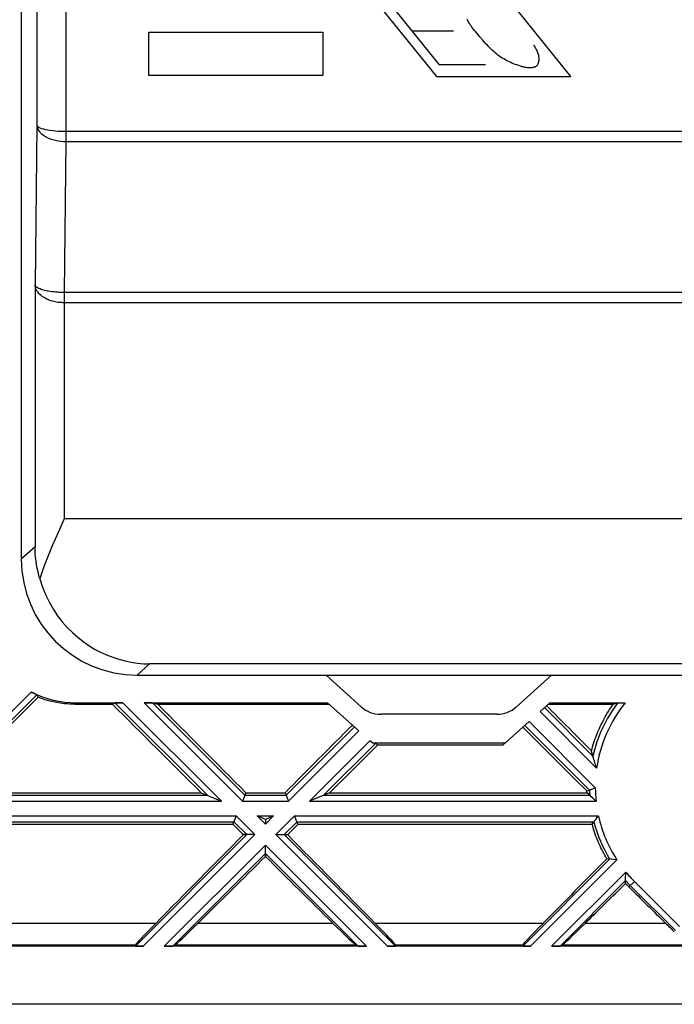
# Model space of a CAD drawing. Units: millimetres. Extents: x -51.7 to 9.3, y -10.9 to 11.3.
# Drawn here: x -45.8 to -39, y -10.9 to -0.7 of the extents above; entities that cross this region are included whole.
import ezdxf

# ---------------------------------------------------------------- set-up
doc = ezdxf.new("R2010")
doc.units = ezdxf.units.MM
doc.header["$LTSCALE"] = 30.734
doc.layers.get('0').update_dxf_attribs({"linetype": 'CONTINUOUS'})
for name, color, linetype in [('ASSI', 7, 'CONTINUOUS'), ('CURVE', 7, 'CONTINUOUS'), ('DRAFT', 7, 'CONTINUOUS'), ('RACCORDO', 7, 'CONTINUOUS'), ('SUPERFICI', 7, 'CONTINUOUS')]:
    doc.layers.add(name, color=color, linetype=linetype)

msp = doc.modelspace()

# ---------------------------------------------------------------- linework, layer by layer
at = {"color": 253, "linetype": 'CONTINUOUS'}
for p, q in [((-44.415, -1.245), (-44.415, -0.795)), ((-44.415, -0.795), (-42.615, -0.795)), ((-42.615, -0.795), (-42.615, -1.245)), ((-42.615, -1.245), (-44.415, -1.245)), ((-45.633, -7.623), (-46.499, -8.49)), ((-45.576, -7.651), (-46.467, -8.542)), ((-45.165, -7.733), (-45.18, -7.749)), ((-44.766, -7.734), (-43.809, -8.691)), ((-44.683, -7.733), (-43.665, -8.751)), ((-44.465, -7.733), (-43.447, -8.751)), ((-44.379, -7.734), (-43.422, -8.691)), ((-40.366, -7.824), (-39.781, -8.409)), ((-40.321, -7.784), (-39.819, -8.286)), ((-40.48, -7.927), (-39.795, -8.613)), ((-42.287, -7.983), (-42.995, -8.691)), ((-42.243, -8.023), (-42.971, -8.751)), ((-40.525, -7.968), (-39.855, -8.638)), ((-42.128, -8.126), (-42.753, -8.751)), ((-42.071, -8.154), (-42.608, -8.691)), ((-46.41, -8.691), (-43.809, -8.691)), ((-46.4, -8.751), (-43.665, -8.751)), ((-43.447, -8.751), (-42.971, -8.751)), ((-43.422, -8.691), (-42.995, -8.691)), ((-42.753, -8.751), (-39.787, -8.751)), ((-42.608, -8.691), (-39.853, -8.691)), ((-46.4, -8.905), (-43.511, -8.905)), ((-43.511, -8.905), (-43.318, -9.098)), ((-43.293, -8.905), (-43.209, -8.989)), ((-43.293, -8.905), (-43.125, -8.905)), ((-43.125, -8.905), (-43.209, -8.989)), ((-42.907, -8.905), (-43.1, -9.098)), ((-42.907, -8.905), (-39.762, -8.905)), ((-46.41, -8.965), (-43.535, -8.965)), ((-43.535, -8.965), (-43.402, -9.098)), ((-42.882, -8.965), (-43.015, -9.098)), ((-42.882, -8.965), (-39.809, -8.965)), ((-43.402, -9.098), (-44.554, -10.25)), ((-43.318, -9.098), (-44.473, -10.253)), ((-43.1, -9.098), (-41.945, -10.253)), ((-43.015, -9.098), (-41.863, -10.25)), ((-43.209, -9.207), (-44.255, -10.253)), ((-43.209, -9.207), (-42.163, -10.253)), ((-43.209, -9.292), (-44.167, -10.25)), ((-43.209, -9.292), (-42.25, -10.25)), ((-39.647, -9.351), (-40.546, -10.25)), ((-39.571, -9.359), (-40.465, -10.253)), ((-39.478, -9.485), (-40.247, -10.253)), ((-39.482, -9.573), (-40.159, -10.25)), ((-39.39, -9.582), (-39.447, -9.639)), ((-39.433, -9.624), (-38.966, -10.091)), ((-39.39, -9.582), (-38.924, -10.049)), ((-46.084, -10.012), (-44.341, -10.012)), ((-43.905, -10.012), (-42.513, -10.012)), ((-42.076, -10.012), (-40.333, -10.012)), ((-39.897, -10.012), (-39.069, -10.012)), ((-45.872, -10.239), (-44.554, -10.239)), ((-44.144, -10.239), (-42.273, -10.239)), ((-41.864, -10.239), (-40.546, -10.239)), ((-40.136, -10.239), (-38.806, -10.239))]:
    msp.add_line(p, q, dxfattribs=at)
at = {"color": 7, "linetype": 'CONTINUOUS'}
for p, q in [((-45.614, -7.632), (-45.622, -7.628)), ((-45.606, -7.636), (-45.614, -7.632)), ((-45.583, -7.647), (-45.606, -7.636)), ((-45.581, -7.648), (-45.583, -7.647)), ((-45.165, -7.733), (-44.683, -7.733)), ((-44.793, -7.749), (-44.766, -7.734)), ((-44.465, -7.733), (-42.565, -7.733)), ((-44.379, -7.734), (-44.323, -7.749)), ((-42.243, -8.023), (-42.565, -7.733)), ((-40.264, -7.733), (-40.366, -7.824)), ((-40.264, -7.733), (-39.486, -7.733)), ((-39.609, -7.749), (-39.563, -7.734)), ((-45.18, -7.749), (-44.793, -7.749)), ((-44.323, -7.749), (-42.548, -7.749)), ((-40.282, -7.749), (-39.609, -7.749)), ((-40.48, -7.927), (-40.747, -8.168)), ((-42.098, -8.153), (-42.128, -8.126)), ((-42.071, -8.154), (-42.045, -8.168)), ((-42.045, -8.168), (-40.747, -8.168)), ((-39.83, -8.249), (-39.835, -8.231)), ((-39.825, -8.268), (-39.83, -8.249)), ((-39.819, -8.287), (-39.825, -8.268)), ((-39.813, -8.308), (-39.819, -8.287)), ((-39.809, -8.32), (-39.813, -8.308)), ((-39.804, -8.336), (-39.809, -8.32)), ((-39.8, -8.351), (-39.804, -8.336)), ((-39.796, -8.364), (-39.8, -8.351)), ((-39.791, -8.379), (-39.796, -8.364)), ((-39.785, -8.396), (-39.791, -8.379)), ((-39.781, -8.409), (-39.785, -8.396)), ((-39.881, -8.649), (-39.84, -8.632)), ((-39.88, -8.665), (-39.881, -8.649)), ((-39.84, -8.632), (-39.837, -8.63)), ((-39.837, -8.63), (-39.808, -8.618)), ((-39.808, -8.618), (-39.795, -8.613)), ((-45.842, -8.665), (-43.873, -8.665)), ((-43.873, -8.665), (-43.665, -8.751)), ((-43.411, -8.665), (-43.447, -8.751)), ((-43.411, -8.665), (-43.006, -8.665)), ((-43.006, -8.665), (-42.971, -8.751)), ((-42.545, -8.665), (-42.753, -8.751)), ((-42.545, -8.665), (-39.88, -8.665)), ((-39.853, -8.691), (-39.88, -8.665)), ((-43.511, -8.905), (-43.546, -8.99)), ((-43.209, -8.94), (-43.293, -8.905)), ((-43.125, -8.905), (-43.209, -8.94)), ((-43.209, -8.94), (-43.209, -8.989)), ((-42.872, -8.99), (-42.907, -8.905)), ((-45.842, -8.99), (-43.546, -8.99)), ((-42.872, -8.99), (-39.828, -8.99)), ((-39.828, -8.99), (-39.809, -8.965)), ((-43.436, -9.098), (-43.402, -9.098)), ((-43.015, -9.098), (-42.981, -9.098)), ((-43.209, -9.292), (-43.209, -9.324)), ((-39.632, -9.353), (-39.675, -9.347)), ((-39.61, -9.355), (-39.632, -9.353)), ((-39.571, -9.359), (-39.61, -9.355)), ((-39.482, -9.572), (-39.481, -9.535)), ((-39.482, -9.603), (-39.482, -9.572)), ((-39.481, -9.535), (-39.48, -9.517)), ((-39.48, -9.511), (-39.479, -9.492)), ((-39.48, -9.517), (-39.48, -9.511)), ((-39.479, -9.492), (-39.478, -9.485)), ((-44.473, -10.253), (-45.953, -10.253)), ((-44.554, -10.25), (-44.554, -10.239)), ((-42.163, -10.253), (-44.255, -10.253)), ((-44.167, -10.25), (-44.144, -10.239)), ((-42.25, -10.25), (-42.273, -10.239)), ((-40.465, -10.253), (-41.945, -10.253)), ((-41.863, -10.25), (-41.864, -10.239)), ((-40.546, -10.25), (-40.546, -10.239)), ((-38.663, -10.253), (-40.247, -10.253)), ((-40.159, -10.25), (-40.136, -10.239)), ((7.035, -10.853), (-49.365, -10.853))]:
    msp.add_line(p, q, dxfattribs=at)
for points in [[(-45.622, -7.628), (-45.63, -7.624), (-45.633, -7.623)], [(-45.561, -7.677), (-45.856, -7.971), (-45.869, -7.985)], [(-45.576, -7.651), (-45.576, -7.651), (-45.576, -7.651), (-45.576, -7.651), (-45.576, -7.65), (-45.577, -7.65), (-45.577, -7.65), (-45.578, -7.65), (-45.578, -7.649), (-45.579, -7.649), (-45.58, -7.649), (-45.581, -7.648)], [(-45.18, -7.749), (-45.199, -7.748), (-45.217, -7.748), (-45.236, -7.747), (-45.254, -7.746), (-45.273, -7.745), (-45.291, -7.743), (-45.31, -7.741), (-45.328, -7.738), (-45.346, -7.735), (-45.365, -7.732), (-45.383, -7.729), (-45.401, -7.725), (-45.419, -7.721), (-45.437, -7.717), (-45.455, -7.712), (-45.473, -7.707), (-45.491, -7.702), (-45.508, -7.696), (-45.526, -7.69), (-45.544, -7.684), (-45.561, -7.677)], [(-39.835, -8.231), (-39.829, -8.209), (-39.823, -8.188), (-39.816, -8.167), (-39.81, -8.145), (-39.803, -8.124), (-39.795, -8.103), (-39.787, -8.082), (-39.779, -8.062), (-39.771, -8.041), (-39.762, -8.02), (-39.753, -8), (-39.744, -7.98), (-39.735, -7.959), (-39.725, -7.94), (-39.714, -7.92), (-39.704, -7.9), (-39.693, -7.88), (-39.682, -7.861), (-39.671, -7.842), (-39.659, -7.823), (-39.647, -7.804), (-39.635, -7.785), (-39.622, -7.767), (-39.609, -7.749)], [(-39.675, -9.347), (-39.686, -9.329), (-39.697, -9.31), (-39.707, -9.291), (-39.717, -9.271), (-39.727, -9.252), (-39.737, -9.233), (-39.746, -9.213), (-39.755, -9.193), (-39.764, -9.173), (-39.772, -9.153), (-39.78, -9.133), (-39.788, -9.113), (-39.795, -9.093), (-39.803, -9.072), (-39.809, -9.052), (-39.816, -9.031), (-39.822, -9.011), (-39.828, -8.99)], [(-39.447, -9.639), (-39.453, -9.633), (-39.459, -9.627), (-39.465, -9.621), (-39.471, -9.615), (-39.476, -9.609), (-39.482, -9.603)]]:
    msp.add_lwpolyline(points, dxfattribs=at)
at = {"color": 253, "linetype": 'CONTINUOUS'}
for radius, start, end in [(1.442, 142.8672, 167.217), (1.382, 140.9066, 171.8445), (1.442, 181.3168, 183.4378), (1.382, 180.3292, 186.0821), (1.382, 192.5603, 213.1012), (1.442, 194.4779, 211.1611), (1.442, 222.1827, 225), (1.382, 219.5676, 225)]:
    msp.add_arc((-38.413, -8.605), radius, start, end, dxfattribs=at)
at = {"color": 7, "linetype": 'CONTINUOUS'}
for centre, major_axis, ratio, start_param, end_param in [((-45.164, -6.683), (-0.743, -0.743), 0.999695, 0.323457, 0.785246), ((-44.969, -6.487), (0.251, 1.464), 0.500152, -3.712275, -3.682214), ((-44.682, -7.734), (0.0849, 0), 0.012341, 1.58314, 3.11903), ((-44.464, -7.734), (0.0849, 0), 0.012341, 0.04725, 1.58314), ((-44.713, -7.214), (11.937, -11.922), 0.025762, -1.551752, -1.474629), ((-45.472, -7.214), (11.937, -11.922), 0.025762, 1.423047, 1.50017), ((-41.464, -7.214), (11.937, -11.922), 0.025762, 1.459636, 1.498825), ((-40.945, -7.214), (11.937, 11.922), 0.025762, 1.659501, 1.718545), ((-40.705, -7.214), (11.937, -11.922), 0.025762, -1.531753, -1.47598), ((-41.704, -7.214), (11.937, 11.922), 0.025762, -1.666964, -1.62509), ((-42.156, -8.154), (0.0849, 0), 0.012341, 0.022563, 0.790026), ((-44.713, -7.214), (11.937, -11.922), 0.025762, -1.447141, -1.437941), ((-41.704, -7.214), (11.937, 11.922), 0.025762, -1.703651, -1.694451), ((-40.945, -7.214), (11.937, 11.922), 0.025762, 1.755233, 1.833435), ((-45.472, -7.214), (11.937, -11.922), 0.025762, 1.308158, 1.38636), ((-41.704, -7.214), (11.937, 11.922), 0.025762, -1.781853, -1.722846), ((-44.713, -7.214), (11.937, -11.922), 0.025762, -1.418747, -1.35974), ((-36.937, -7.214), (11.937, 11.922), 0.025762, 1.77643, 1.833435), ((-37.696, -7.214), (11.937, 11.922), 0.025762, -1.781853, -1.74666), ((-41.27, -7.214), (11.937, -11.922), 0.025762, -1.391852, -1.35974), ((-44.253, -9.939), (0.3, 0.3), 0.024678, 1.84236, 3.113936), ((-43.846, -9.939), (0.3, 0.3), 0.024678, -3.06453, -1.792955), ((-42.572, -9.939), (0.3, -0.3), 0.024678, -1.348638, -0.077063), ((-42.164, -9.939), (0.3, -0.3), 0.024678, 0.027657, 1.299232), ((-40.245, -9.939), (0.3, 0.3), 0.024678, 1.84236, 3.113936), ((-39.838, -9.939), (0.3, 0.3), 0.024678, -3.06453, -1.792955), ((-39.128, -9.939), (0.3, -0.3), 0.024678, -1.348638, -1.020218), ((-44.469, -10.25), (0.0849, 0.0001), 0.037007, 3.139407, 4.675297), ((-44.251, -10.25), (0.0849, 0.0001), 0.037007, -1.607888, -0.071998), ((-42.166, -10.25), (0.0849, -0.0001), 0.037007, -3.069594, -1.533705), ((-41.948, -10.25), (0.0849, -0.0001), 0.037007, -1.533705, 0.002185), ((-40.461, -10.25), (0.0849, 0.0001), 0.037007, 3.139407, 4.675297), ((-40.243, -10.25), (0.0849, 0.0001), 0.037007, -1.607888, -0.071998)]:
    msp.add_ellipse(centre, major_axis=major_axis, ratio=ratio, start_param=start_param, end_param=end_param, dxfattribs=at)
at = {"layer": 'ASSI', "color": 253, "linetype": 'CONTINUOUS'}
for p, q in [((-45.273, 6.902), (-45.273, -1.821)), ((-45.573, 6.595), (-45.573, -1.759)), ((-45.573, -1.759), (-45.593, -3.409)), ((-45.273, -1.821), (-45.273, -1.927)), ((-45.273, -1.821), (-3.426, -1.821)), ((-45.273, -1.927), (-45.291, -3.489)), ((-45.273, -1.927), (-3.426, -1.927)), ((-45.593, -3.409), (-45.593, -6.119)), ((-3.412, -3.489), (-45.291, -3.489)), ((-45.293, -3.595), (-45.293, -5.832)), ((-3.412, -3.595), (-45.293, -3.595)), ((-3.412, -5.832), (-45.293, -5.832)), ((-45.593, -6.119), (-45.735, -6.248)), ((-44.407, -7.332), (-44.535, -7.448)), ((-37.158, -7.332), (-44.407, -7.332)), ((-45.633, -7.623), (-46.499, -8.49)), ((-45.576, -7.651), (-46.467, -8.542)), ((-45.165, -7.733), (-45.18, -7.749)), ((-44.766, -7.734), (-43.809, -8.691)), ((-44.683, -7.733), (-43.665, -8.751)), ((-44.465, -7.733), (-43.447, -8.751)), ((-44.379, -7.734), (-43.422, -8.691)), ((-40.366, -7.824), (-39.781, -8.409)), ((-40.321, -7.784), (-39.819, -8.286)), ((-40.48, -7.927), (-39.795, -8.613)), ((-42.287, -7.983), (-42.995, -8.691)), ((-42.243, -8.023), (-42.971, -8.751)), ((-40.525, -7.968), (-39.855, -8.638)), ((-42.128, -8.126), (-42.753, -8.751)), ((-42.071, -8.154), (-42.608, -8.691)), ((-46.41, -8.691), (-43.809, -8.691)), ((-46.4, -8.751), (-43.665, -8.751)), ((-43.447, -8.751), (-42.971, -8.751)), ((-43.422, -8.691), (-42.995, -8.691)), ((-42.753, -8.751), (-39.787, -8.751)), ((-42.608, -8.691), (-39.853, -8.691)), ((-46.4, -8.905), (-43.511, -8.905)), ((-43.511, -8.905), (-43.318, -9.098)), ((-43.293, -8.905), (-43.209, -8.989)), ((-43.293, -8.905), (-43.125, -8.905)), ((-43.125, -8.905), (-43.209, -8.989)), ((-42.907, -8.905), (-43.1, -9.098)), ((-42.907, -8.905), (-39.762, -8.905)), ((-46.41, -8.965), (-43.535, -8.965)), ((-43.535, -8.965), (-43.402, -9.098)), ((-42.882, -8.965), (-43.015, -9.098)), ((-42.882, -8.965), (-39.809, -8.965)), ((-43.402, -9.098), (-44.554, -10.25)), ((-43.318, -9.098), (-44.473, -10.253)), ((-43.1, -9.098), (-41.945, -10.253)), ((-43.015, -9.098), (-41.863, -10.25)), ((-43.209, -9.207), (-44.255, -10.253)), ((-43.209, -9.207), (-42.163, -10.253)), ((-43.209, -9.292), (-44.167, -10.25)), ((-43.209, -9.292), (-42.25, -10.25)), ((-39.647, -9.351), (-40.546, -10.25)), ((-39.571, -9.359), (-40.465, -10.253)), ((-39.478, -9.485), (-40.247, -10.253)), ((-39.482, -9.573), (-40.159, -10.25)), ((-39.39, -9.582), (-39.447, -9.639)), ((-39.433, -9.624), (-38.966, -10.091)), ((-39.39, -9.582), (-38.924, -10.049)), ((-46.084, -10.012), (-44.341, -10.012)), ((-43.905, -10.012), (-42.513, -10.012)), ((-42.076, -10.012), (-40.333, -10.012)), ((-39.897, -10.012), (-39.069, -10.012)), ((-45.872, -10.239), (-44.554, -10.239)), ((-44.144, -10.239), (-42.273, -10.239)), ((-41.864, -10.239), (-40.546, -10.239)), ((-40.136, -10.239), (-38.806, -10.239))]:
    msp.add_line(p, q, dxfattribs=at)
at = {"layer": 'ASSI', "color": 7, "linetype": 'CONTINUOUS'}
for p, q in [((-45.735, 6.742), (-45.735, -6.248)), ((-44.535, -7.448), (-37.065, -7.448)), ((-42.217, -7.776), (-42.581, -7.448)), ((-40.248, -7.448), (-40.612, -7.776)), ((-45.614, -7.632), (-45.622, -7.628)), ((-45.606, -7.636), (-45.614, -7.632)), ((-45.583, -7.647), (-45.606, -7.636)), ((-45.581, -7.648), (-45.583, -7.647)), ((-45.165, -7.733), (-44.683, -7.733)), ((-44.793, -7.749), (-44.766, -7.734)), ((-44.465, -7.733), (-42.565, -7.733)), ((-44.379, -7.734), (-44.323, -7.749)), ((-42.243, -8.023), (-42.565, -7.733)), ((-40.264, -7.733), (-40.366, -7.824)), ((-40.264, -7.733), (-39.486, -7.733)), ((-39.609, -7.749), (-39.563, -7.734)), ((-39.558, -7.734), (-39.556, -7.734)), ((-39.556, -7.734), (-39.554, -7.734)), ((-39.554, -7.734), (-39.549, -7.734)), ((-39.549, -7.734), (-39.54, -7.733)), ((-39.54, -7.733), (-39.527, -7.733)), ((-39.527, -7.733), (-39.508, -7.733)), ((-45.18, -7.749), (-44.793, -7.749)), ((-44.323, -7.749), (-42.548, -7.749)), ((-40.282, -7.749), (-39.609, -7.749)), ((-40.813, -7.853), (-42.016, -7.853)), ((-40.48, -7.927), (-40.747, -8.168)), ((-42.098, -8.153), (-42.128, -8.126)), ((-40.731, -8.153), (-42.098, -8.153)), ((-42.071, -8.154), (-42.045, -8.168)), ((-42.045, -8.168), (-40.747, -8.168)), ((-39.83, -8.249), (-39.835, -8.231)), ((-39.825, -8.268), (-39.83, -8.249)), ((-39.819, -8.287), (-39.825, -8.268)), ((-39.813, -8.308), (-39.819, -8.287)), ((-39.809, -8.32), (-39.813, -8.308)), ((-39.804, -8.336), (-39.809, -8.32)), ((-39.8, -8.351), (-39.804, -8.336)), ((-39.796, -8.364), (-39.8, -8.351)), ((-39.791, -8.379), (-39.796, -8.364)), ((-39.785, -8.396), (-39.791, -8.379)), ((-39.781, -8.409), (-39.785, -8.396)), ((-39.881, -8.649), (-39.84, -8.632)), ((-39.88, -8.665), (-39.881, -8.649)), ((-39.84, -8.632), (-39.837, -8.63)), ((-39.837, -8.63), (-39.808, -8.618)), ((-39.808, -8.618), (-39.795, -8.613)), ((-45.842, -8.665), (-43.873, -8.665)), ((-43.873, -8.665), (-43.665, -8.751)), ((-43.411, -8.665), (-43.447, -8.751)), ((-43.411, -8.665), (-43.006, -8.665)), ((-43.006, -8.665), (-42.971, -8.751)), ((-42.545, -8.665), (-42.753, -8.751)), ((-42.545, -8.665), (-39.88, -8.665)), ((-39.852, -8.691), (-39.88, -8.665)), ((-39.846, -8.697), (-39.852, -8.691)), ((-39.837, -8.706), (-39.846, -8.697)), ((-39.825, -8.717), (-39.837, -8.706)), ((-39.812, -8.729), (-39.825, -8.717)), ((-39.8, -8.74), (-39.812, -8.729)), ((-39.794, -8.745), (-39.8, -8.74)), ((-39.787, -8.751), (-39.794, -8.745)), ((-43.511, -8.905), (-43.546, -8.99)), ((-43.209, -8.94), (-43.293, -8.905)), ((-43.125, -8.905), (-43.209, -8.94)), ((-43.209, -8.94), (-43.209, -8.989)), ((-42.872, -8.99), (-42.907, -8.905)), ((-39.809, -8.965), (-39.805, -8.959)), ((-39.805, -8.959), (-39.791, -8.942)), ((-39.791, -8.942), (-39.788, -8.937)), ((-39.788, -8.937), (-39.782, -8.931)), ((-45.842, -8.99), (-43.546, -8.99)), ((-42.872, -8.99), (-39.828, -8.99)), ((-39.828, -8.99), (-39.809, -8.965)), ((-43.318, -9.098), (-43.436, -9.098)), ((-43.1, -9.098), (-42.981, -9.098)), ((-43.209, -9.324), (-43.209, -9.207)), ((-39.632, -9.353), (-39.675, -9.347)), ((-39.61, -9.355), (-39.632, -9.353)), ((-39.571, -9.359), (-39.61, -9.355)), ((-39.482, -9.572), (-39.481, -9.535)), ((-39.482, -9.603), (-39.482, -9.572)), ((-39.481, -9.535), (-39.48, -9.517)), ((-39.48, -9.511), (-39.479, -9.492)), ((-39.48, -9.517), (-39.48, -9.511)), ((-39.479, -9.492), (-39.478, -9.485)), ((-44.473, -10.253), (-45.953, -10.253)), ((-44.554, -10.25), (-44.554, -10.239)), ((-42.163, -10.253), (-44.255, -10.253)), ((-44.167, -10.25), (-44.144, -10.239)), ((-42.25, -10.25), (-42.273, -10.239)), ((-40.465, -10.253), (-41.945, -10.253)), ((-41.863, -10.25), (-41.864, -10.239)), ((-40.546, -10.25), (-40.546, -10.239)), ((-38.663, -10.253), (-40.247, -10.253)), ((-40.159, -10.25), (-40.136, -10.239)), ((7.035, -10.853), (-49.365, -10.853))]:
    msp.add_line(p, q, dxfattribs=at)
at = {"layer": 'ASSI', "color": 253, "linetype": 'CONTINUOUS'}
for points in [[(-45.573, -1.759), (-45.571, -1.766), (-45.565, -1.773), (-45.556, -1.779), (-45.543, -1.786), (-45.526, -1.792), (-45.507, -1.797), (-45.485, -1.802), (-45.461, -1.807), (-45.435, -1.811), (-45.408, -1.814), (-45.381, -1.817), (-45.353, -1.819), (-45.326, -1.82), (-45.299, -1.821), (-45.273, -1.821)], [(-45.573, -1.759), (-45.571, -1.777), (-45.565, -1.796), (-45.556, -1.814), (-45.543, -1.831), (-45.526, -1.848), (-45.507, -1.863), (-45.485, -1.877), (-45.461, -1.889), (-45.435, -1.9), (-45.408, -1.908), (-45.38, -1.915), (-45.353, -1.921), (-45.325, -1.924), (-45.299, -1.926), (-45.273, -1.927)], [(-45.291, -3.489), (-45.303, -3.489), (-45.316, -3.489), (-45.329, -3.488), (-45.342, -3.488), (-45.355, -3.487), (-45.369, -3.486), (-45.382, -3.485), (-45.396, -3.484), (-45.41, -3.482), (-45.424, -3.481), (-45.438, -3.479), (-45.452, -3.476), (-45.465, -3.474), (-45.479, -3.471), (-45.492, -3.468), (-45.505, -3.465), (-45.518, -3.461), (-45.53, -3.457), (-45.541, -3.453), (-45.552, -3.449), (-45.561, -3.444), (-45.57, -3.439), (-45.577, -3.433), (-45.584, -3.428), (-45.588, -3.422), (-45.592, -3.415), (-45.593, -3.409)], [(-45.293, -3.595), (-45.305, -3.595), (-45.317, -3.594), (-45.33, -3.594), (-45.343, -3.592), (-45.357, -3.591), (-45.37, -3.588), (-45.384, -3.586), (-45.397, -3.583), (-45.411, -3.579), (-45.425, -3.575), (-45.439, -3.571), (-45.453, -3.565), (-45.467, -3.56), (-45.48, -3.553), (-45.493, -3.546), (-45.506, -3.538), (-45.519, -3.53), (-45.53, -3.521), (-45.542, -3.511), (-45.552, -3.501), (-45.562, -3.49), (-45.57, -3.478), (-45.578, -3.465), (-45.584, -3.452), (-45.588, -3.438), (-45.592, -3.424), (-45.593, -3.409)], [(-45.291, -3.489), (-45.291, -3.499), (-45.293, -3.595)]]:
    msp.add_lwpolyline(points, dxfattribs=at)
at = {"layer": 'ASSI', "color": 7, "linetype": 'CONTINUOUS'}
for points in [[(-45.293, -5.832), (-45.355, -5.972), (-45.385, -6.041), (-45.415, -6.111), (-45.444, -6.18), (-45.472, -6.249), (-45.498, -6.317), (-45.522, -6.385), (-45.543, -6.453)], [(-45.543, -6.453), (-45.553, -6.416), (-45.562, -6.379), (-45.57, -6.342), (-45.577, -6.305), (-45.583, -6.268), (-45.587, -6.231), (-45.59, -6.194), (-45.592, -6.157), (-45.593, -6.119)], [(-45.543, -6.453), (-45.515, -6.538), (-45.482, -6.62), (-45.445, -6.696), (-45.403, -6.767), (-45.359, -6.834), (-45.311, -6.896), (-45.26, -6.954), (-45.207, -7.007), (-45.151, -7.056), (-45.094, -7.101), (-45.036, -7.141), (-44.976, -7.178), (-44.914, -7.21), (-44.852, -7.239), (-44.789, -7.263), (-44.726, -7.284), (-44.662, -7.301), (-44.598, -7.314), (-44.534, -7.324), (-44.47, -7.33), (-44.407, -7.332)], [(-45.622, -7.628), (-45.63, -7.624), (-45.633, -7.623)], [(-45.561, -7.677), (-45.856, -7.971), (-45.869, -7.985)], [(-45.576, -7.651), (-45.576, -7.651), (-45.576, -7.651), (-45.576, -7.651), (-45.576, -7.65), (-45.577, -7.65), (-45.577, -7.65), (-45.578, -7.65), (-45.578, -7.649), (-45.579, -7.649), (-45.58, -7.649), (-45.581, -7.648)], [(-45.18, -7.749), (-45.199, -7.748), (-45.217, -7.748), (-45.236, -7.747), (-45.254, -7.746), (-45.273, -7.745), (-45.291, -7.743), (-45.31, -7.741), (-45.328, -7.738), (-45.346, -7.735), (-45.365, -7.732), (-45.383, -7.729), (-45.401, -7.725), (-45.419, -7.721), (-45.437, -7.717), (-45.455, -7.712), (-45.473, -7.707), (-45.491, -7.702), (-45.508, -7.696), (-45.526, -7.69), (-45.544, -7.684), (-45.561, -7.677)], [(-39.563, -7.734), (-39.563, -7.734), (-39.562, -7.734), (-39.562, -7.734), (-39.561, -7.734), (-39.561, -7.734), (-39.56, -7.734), (-39.559, -7.734), (-39.558, -7.734)], [(-39.835, -8.231), (-39.829, -8.209), (-39.823, -8.188), (-39.816, -8.167), (-39.81, -8.145), (-39.803, -8.124), (-39.795, -8.103), (-39.787, -8.082), (-39.779, -8.062), (-39.771, -8.041), (-39.762, -8.02), (-39.753, -8), (-39.744, -7.98), (-39.735, -7.959), (-39.725, -7.94), (-39.714, -7.92), (-39.704, -7.9), (-39.693, -7.88), (-39.682, -7.861), (-39.671, -7.842), (-39.659, -7.823), (-39.647, -7.804), (-39.635, -7.785), (-39.622, -7.767), (-39.609, -7.749)], [(-39.782, -8.931), (-39.764, -8.908), (-39.762, -8.905)], [(-39.675, -9.347), (-39.686, -9.329), (-39.697, -9.31), (-39.707, -9.291), (-39.717, -9.271), (-39.727, -9.252), (-39.737, -9.233), (-39.746, -9.213), (-39.755, -9.193), (-39.764, -9.173), (-39.772, -9.153), (-39.78, -9.133), (-39.788, -9.113), (-39.795, -9.093), (-39.803, -9.072), (-39.809, -9.052), (-39.816, -9.031), (-39.822, -9.011), (-39.828, -8.99)], [(-39.447, -9.639), (-39.453, -9.633), (-39.459, -9.627), (-39.465, -9.621), (-39.471, -9.615), (-39.476, -9.609), (-39.482, -9.603)]]:
    msp.add_lwpolyline(points, dxfattribs=at)
at = {"layer": 'ASSI', "color": 253, "linetype": 'CONTINUOUS'}
for radius, start, end in [(1.442, 142.8672, 167.217), (1.382, 140.9066, 171.8445), (1.442, 181.3168, 183.4378), (1.382, 180.3292, 186.0821), (1.382, 192.5603, 213.1012), (1.442, 194.4779, 211.1611), (1.442, 222.1827, 225), (1.382, 219.5676, 225)]:
    msp.add_arc((-38.413, -8.605), radius, start, end, dxfattribs=at)
at = {"layer": 'ASSI', "color": 7, "linetype": 'CONTINUOUS'}
for centre, start, end in [((-42.016, -7.553), 228, 270), ((-40.813, -7.553), 270, 312)]:
    msp.add_arc(centre, 0.3, start, end, dxfattribs=at)
for centre, major_axis, ratio, start_param, end_param in [((-44.535, -6.248), (0.888, 0.807), 0.99987, 2.403842, 3.974509), ((-45.164, -6.683), (-0.743, -0.743), 0.999695, 0.323457, 0.785246), ((-44.969, -6.487), (0.251, 1.464), 0.500152, -3.712275, -3.682214), ((-44.682, -7.734), (0.0849, 0), 0.012341, 1.58314, 3.11903), ((-44.464, -7.734), (0.0849, 0), 0.012341, 0.04725, 1.58314), ((-44.713, -7.214), (11.937, -11.922), 0.025762, -1.551752, -1.474629), ((-45.472, -7.214), (11.937, -11.922), 0.025762, 1.423047, 1.50017), ((-41.464, -7.214), (11.937, -11.922), 0.025762, 1.459636, 1.498825), ((-40.945, -7.214), (11.937, 11.922), 0.025762, 1.659501, 1.718545), ((-40.705, -7.214), (11.937, -11.922), 0.025762, -1.531753, -1.47598), ((-41.704, -7.214), (11.937, 11.922), 0.025762, -1.666964, -1.62509), ((-42.156, -8.154), (0.0849, 0), 0.012341, 0.022563, 0.790026), ((-44.713, -7.214), (11.937, -11.922), 0.025762, -1.447141, -1.437941), ((-41.704, -7.214), (11.937, 11.922), 0.025762, -1.703651, -1.694451), ((-40.945, -7.214), (11.937, 11.922), 0.025762, 1.755233, 1.833435), ((-45.472, -7.214), (11.937, -11.922), 0.025762, 1.308158, 1.38636), ((-41.704, -7.214), (11.937, 11.922), 0.025762, -1.781853, -1.722846), ((-44.713, -7.214), (11.937, -11.922), 0.025762, -1.418747, -1.35974), ((-36.937, -7.214), (11.937, 11.922), 0.025762, 1.77643, 1.833435), ((-37.696, -7.214), (11.937, 11.922), 0.025762, -1.781853, -1.74666), ((-41.27, -7.214), (11.937, -11.922), 0.025762, -1.391852, -1.35974), ((-44.253, -9.939), (0.3, 0.3), 0.024678, 1.84236, 3.113936), ((-43.846, -9.939), (0.3, 0.3), 0.024678, -3.06453, -1.792955), ((-42.572, -9.939), (0.3, -0.3), 0.024678, -1.348638, -0.077063), ((-42.164, -9.939), (0.3, -0.3), 0.024678, 0.027657, 1.299232), ((-40.245, -9.939), (0.3, 0.3), 0.024678, 1.84236, 3.113936), ((-39.838, -9.939), (0.3, 0.3), 0.024678, -3.06453, -1.792955), ((-39.128, -9.939), (0.3, -0.3), 0.024678, -1.348638, -1.020218), ((-44.469, -10.25), (0.0849, 0.0001), 0.037007, 3.139407, 4.675297), ((-44.251, -10.25), (0.0849, 0.0001), 0.037007, -1.607888, -0.071998), ((-42.166, -10.25), (0.0849, -0.0001), 0.037007, -3.069594, -1.533705), ((-41.948, -10.25), (0.0849, -0.0001), 0.037007, -1.533705, 0.002185), ((-40.461, -10.25), (0.0849, 0.0001), 0.037007, 3.139407, 4.675297), ((-40.243, -10.25), (0.0849, 0.0001), 0.037007, -1.607888, -0.071998)]:
    msp.add_ellipse(centre, major_axis=major_axis, ratio=ratio, start_param=start_param, end_param=end_param, dxfattribs=at)
at = {"layer": 'CURVE', "color": 253, "linetype": 'CONTINUOUS'}
for p, q in [((-42.165, -0.354), (-41.439, -1.253)), ((-40.049, -1.253), (-40.774, -0.354)), ((-41.942, -0.474), (-41.41, -1.134)), ((-41.263, -0.784), (-41.692, -0.784)), ((-40.937, -0.905), (-40.961, -0.877)), ((-40.932, -1.134), (-41.41, -1.134)), ((-41.439, -1.253), (-40.049, -1.253))]:
    msp.add_line(p, q, dxfattribs=at)
for points in [[(-41.073, -0.743), (-41.081, -0.731), (-41.09, -0.719), (-41.098, -0.706), (-41.103, -0.697), (-41.108, -0.688), (-41.114, -0.679), (-41.119, -0.67), (-41.124, -0.661)], [(-40.961, -0.877), (-40.991, -0.844), (-41.005, -0.828), (-41.019, -0.811), (-41.033, -0.794), (-41.047, -0.777), (-41.06, -0.76), (-41.073, -0.743)], [(-40.433, -0.93), (-40.427, -0.939), (-40.421, -0.948), (-40.416, -0.957), (-40.411, -0.966), (-40.406, -0.975), (-40.401, -0.985), (-40.397, -0.995), (-40.393, -1.005), (-40.39, -1.015), (-40.387, -1.025), (-40.384, -1.035), (-40.383, -1.044), (-40.382, -1.053), (-40.381, -1.062), (-40.381, -1.071), (-40.381, -1.08), (-40.381, -1.09), (-40.383, -1.099), (-40.384, -1.108), (-40.386, -1.113), (-40.387, -1.119), (-40.389, -1.124), (-40.391, -1.128), (-40.393, -1.133), (-40.395, -1.137), (-40.398, -1.141), (-40.402, -1.145), (-40.405, -1.148), (-40.409, -1.151), (-40.413, -1.153), (-40.418, -1.155), (-40.422, -1.157), (-40.427, -1.159), (-40.432, -1.16), (-40.441, -1.162), (-40.45, -1.164), (-40.46, -1.165), (-40.469, -1.165), (-40.478, -1.165), (-40.487, -1.165), (-40.497, -1.164), (-40.506, -1.163), (-40.515, -1.161), (-40.524, -1.16), (-40.534, -1.157), (-40.543, -1.155), (-40.552, -1.153), (-40.561, -1.15), (-40.57, -1.147), (-40.588, -1.141), (-40.606, -1.135), (-40.624, -1.129), (-40.642, -1.122), (-40.659, -1.115), (-40.676, -1.107), (-40.693, -1.1), (-40.71, -1.091), (-40.726, -1.083), (-40.742, -1.073), (-40.758, -1.064), (-40.774, -1.054), (-40.789, -1.044), (-40.804, -1.033), (-40.818, -1.021), (-40.832, -1.01), (-40.846, -0.997), (-40.859, -0.985), (-40.873, -0.972), (-40.886, -0.959), (-40.899, -0.946), (-40.911, -0.932), (-40.924, -0.919), (-40.937, -0.905)]]:
    msp.add_lwpolyline(points, dxfattribs=at)
at = {"layer": 'DRAFT', "color": 7, "linetype": 'CONTINUOUS'}
for p, q in [((-39.558, -7.734), (-39.556, -7.734)), ((-39.556, -7.734), (-39.554, -7.734)), ((-39.554, -7.734), (-39.549, -7.734)), ((-39.549, -7.734), (-39.54, -7.733)), ((-39.54, -7.733), (-39.527, -7.733)), ((-39.527, -7.733), (-39.508, -7.733)), ((-39.508, -7.733), (-39.486, -7.733)), ((-40.731, -8.153), (-42.098, -8.153))]:
    msp.add_line(p, q, dxfattribs=at)
msp.add_lwpolyline([(-39.563, -7.734), (-39.563, -7.734), (-39.562, -7.734), (-39.562, -7.734), (-39.561, -7.734), (-39.561, -7.734), (-39.56, -7.734), (-39.559, -7.734), (-39.558, -7.734)], dxfattribs=at)
at = {"layer": 'RACCORDO', "color": 253, "linetype": 'CONTINUOUS'}
for p, q in [((-45.273, 6.902), (-45.273, -1.821)), ((-45.573, 6.595), (-45.573, -1.759)), ((-45.573, -1.759), (-45.593, -3.409)), ((-45.273, -1.821), (-45.273, -1.927)), ((-45.273, -1.821), (-3.426, -1.821)), ((-45.273, -1.927), (-45.291, -3.489)), ((-45.273, -1.927), (-3.426, -1.927)), ((-45.593, -3.409), (-45.593, -6.119)), ((-3.412, -3.489), (-45.291, -3.489)), ((-45.293, -3.595), (-45.293, -5.832)), ((-3.412, -3.595), (-45.293, -3.595)), ((-3.412, -5.832), (-45.293, -5.832)), ((-45.593, -6.119), (-45.735, -6.248)), ((-44.407, -7.332), (-44.535, -7.448)), ((-37.158, -7.332), (-44.407, -7.332))]:
    msp.add_line(p, q, dxfattribs=at)
at = {"layer": 'RACCORDO', "color": 7, "linetype": 'CONTINUOUS'}
for p, q in [((-45.735, 6.742), (-45.735, -6.248)), ((-44.535, -7.448), (-38.835, -7.448)), ((-42.217, -7.776), (-42.581, -7.448)), ((-40.248, -7.448), (-40.612, -7.776)), ((-40.813, -7.853), (-42.016, -7.853))]:
    msp.add_line(p, q, dxfattribs=at)
at = {"layer": 'RACCORDO', "color": 253, "linetype": 'CONTINUOUS'}
for points in [[(-45.573, -1.759), (-45.571, -1.766), (-45.565, -1.773), (-45.556, -1.779), (-45.543, -1.786), (-45.526, -1.792), (-45.507, -1.797), (-45.485, -1.802), (-45.461, -1.807), (-45.435, -1.811), (-45.408, -1.814), (-45.381, -1.817), (-45.353, -1.819), (-45.326, -1.82), (-45.299, -1.821), (-45.273, -1.821)], [(-45.573, -1.759), (-45.571, -1.777), (-45.565, -1.796), (-45.556, -1.814), (-45.543, -1.831), (-45.526, -1.848), (-45.507, -1.863), (-45.485, -1.877), (-45.461, -1.889), (-45.435, -1.9), (-45.408, -1.908), (-45.38, -1.915), (-45.353, -1.921), (-45.325, -1.924), (-45.299, -1.926), (-45.273, -1.927)], [(-45.291, -3.489), (-45.303, -3.489), (-45.316, -3.489), (-45.329, -3.488), (-45.342, -3.488), (-45.355, -3.487), (-45.369, -3.486), (-45.382, -3.485), (-45.396, -3.484), (-45.41, -3.482), (-45.424, -3.481), (-45.438, -3.479), (-45.452, -3.476), (-45.465, -3.474), (-45.479, -3.471), (-45.492, -3.468), (-45.505, -3.465), (-45.518, -3.461), (-45.53, -3.457), (-45.541, -3.453), (-45.552, -3.449), (-45.561, -3.444), (-45.57, -3.439), (-45.577, -3.433), (-45.584, -3.428), (-45.588, -3.422), (-45.592, -3.415), (-45.593, -3.409)], [(-45.293, -3.595), (-45.305, -3.595), (-45.317, -3.594), (-45.33, -3.594), (-45.343, -3.592), (-45.357, -3.591), (-45.37, -3.588), (-45.384, -3.586), (-45.397, -3.583), (-45.411, -3.579), (-45.425, -3.575), (-45.439, -3.571), (-45.453, -3.565), (-45.467, -3.56), (-45.48, -3.553), (-45.493, -3.546), (-45.506, -3.538), (-45.519, -3.53), (-45.53, -3.521), (-45.542, -3.511), (-45.552, -3.501), (-45.562, -3.49), (-45.57, -3.478), (-45.578, -3.465), (-45.584, -3.452), (-45.588, -3.438), (-45.592, -3.424), (-45.593, -3.409)], [(-45.291, -3.489), (-45.291, -3.499), (-45.293, -3.595)]]:
    msp.add_lwpolyline(points, dxfattribs=at)
at = {"layer": 'RACCORDO', "color": 7, "linetype": 'CONTINUOUS'}
for points in [[(-45.293, -5.832), (-45.355, -5.972), (-45.385, -6.041), (-45.415, -6.111), (-45.444, -6.18), (-45.472, -6.249), (-45.498, -6.317), (-45.522, -6.385), (-45.543, -6.453)], [(-45.543, -6.453), (-45.553, -6.416), (-45.562, -6.379), (-45.57, -6.342), (-45.577, -6.305), (-45.583, -6.268), (-45.587, -6.231), (-45.59, -6.194), (-45.592, -6.157), (-45.593, -6.119)], [(-45.543, -6.453), (-45.515, -6.538), (-45.482, -6.62), (-45.445, -6.696), (-45.403, -6.767), (-45.359, -6.834), (-45.311, -6.896), (-45.26, -6.954), (-45.207, -7.007), (-45.151, -7.056), (-45.094, -7.101), (-45.036, -7.141), (-44.976, -7.178), (-44.914, -7.21), (-44.852, -7.239), (-44.789, -7.263), (-44.726, -7.284), (-44.662, -7.301), (-44.598, -7.314), (-44.534, -7.324), (-44.47, -7.33), (-44.407, -7.332)]]:
    msp.add_lwpolyline(points, dxfattribs=at)
for centre, start, end in [((-42.016, -7.553), 228, 270), ((-40.813, -7.553), 270, 312)]:
    msp.add_arc(centre, 0.3, start, end, dxfattribs=at)
msp.add_ellipse((-44.535, -6.248), major_axis=(0.888, 0.807), ratio=0.99987, start_param=2.403842, end_param=3.974509, dxfattribs=at)
at = {"layer": 'SUPERFICI', "color": 7, "linetype": 'CONTINUOUS'}
for p, q in [((-43.318, -9.098), (-43.402, -9.098)), ((-43.1, -9.098), (-43.015, -9.098)), ((-43.209, -9.292), (-43.209, -9.207))]:
    msp.add_line(p, q, dxfattribs=at)

doc.saveas('drawing.dxf')
